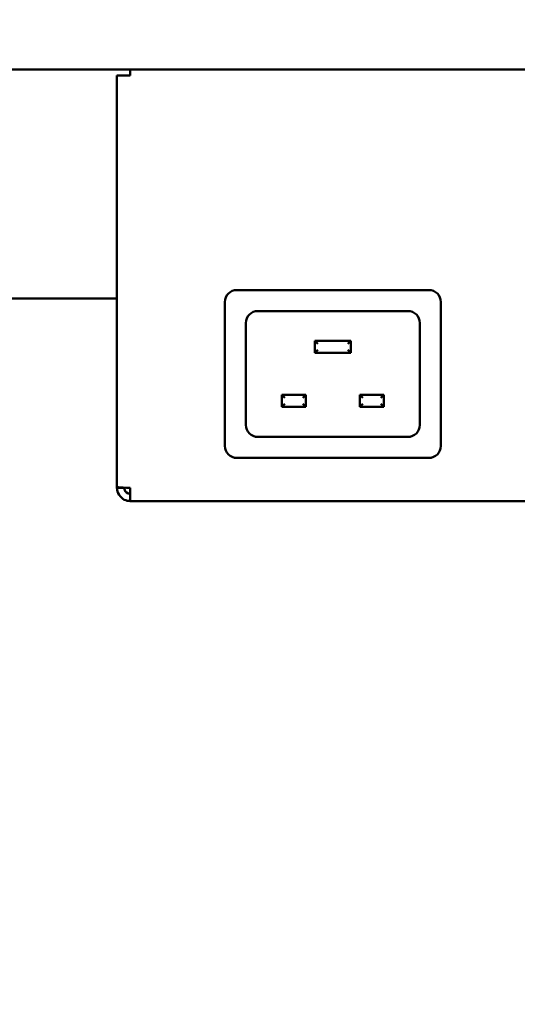
# Model space of a CAD drawing. Units: millimetres. Extents: x 82 to 7382, y 125 to 5125.
# Drawn here: x 3818 to 3901, y 1622 to 1786 of the extents above; entities that cross this region are included whole.
import ezdxf

# ---------------------------------------------------------------- set-up
doc = ezdxf.new("R2010")
doc.units = ezdxf.units.MM
doc.header["$LTSCALE"] = 25
for name, color, linetype, lineweight in [('Dimension (ISO)', 7, 'Continuous', 25), ('Symbol (ISO)', 7, 'Continuous', 25), ('Visible (ISO)', 7, 'Continuous', 50)]:
    doc.layers.add(name, color=color, linetype=linetype, lineweight=lineweight)
doc.styles.add('Note Text (ISO)', font='tahoma.ttf')
doc.dimstyles.new('Default (ISO)', dxfattribs={"dimscale": 25, "dimtxt": 2.5, "dimasz": 2.5, "dimexe": 1, "dimexo": 2, "dimgap": 0.762, "dimtad": 1, "dimtoh": 1, "dimdec": 1, "dimrnd": 1e-08, "dimzin": 0, "dimdsep": 46, "dimtxsty": 'Note Text (ISO)', "dimcen": 0.09, "dimdle": 10, "dimclrd": 256, "dimclre": 256, "dimclrt": 256, "dimadec": 1, "dimazin": 0, "dimtfac": 1.40208, "dimtmove": 0, "dimatfit": 3, "dimfxl": 1, "dimtolj": 1, "dimtzin": 0, "dimlwd": -1, "dimlwe": -1, "dimarcsym": 0})
doc.dimstyles.new('Default - Method 1b (ISO)$7', dxfattribs={"dimscale": 25, "dimtxt": 2.5, "dimasz": 2.5, "dimexe": 3.175, "dimexo": 0, "dimgap": 0.762, "dimtad": 1, "dimtoh": 1, "dimrnd": 1e-08, "dimtxsty": 'Note Text (ISO)', "dimcen": 0.09, "dimdle": 10, "dimclrd": 256, "dimclre": 256, "dimclrt": 256, "dimazin": 2, "dimtfac": 1.4, "dimtmove": 0, "dimatfit": 3, "dimfxl": 1, "dimtolj": 1, "dimlwd": -1, "dimlwe": -1, "dimarcsym": 0})

# ---------------------------------------------------------------- blocks, each defined once
blk = doc.blocks.new('*D11')
at = {"layer": 'Defpoints', "color": 0, "transparency": 16777216}
for p in [(3551.83, 1714.7), (3633.78, 1657.39)]:
    blk.add_point(p, dxfattribs=at)
at = {"layer": 'Dimension (ISO)', "transparency": 16777216}
for p, q in [((3500.61, 1750.52), (3449.39, 1786.34)), ((3551.83, 1714.7), (3633.78, 1657.39)), ((3685, 1621.58), (3838.23, 1514.42)), ((3838.23, 1514.42), (4058.95, 1514.42))]:
    blk.add_line(p, q, dxfattribs=at)
for points in [[(3506.58, 1759.06), (3494.64, 1741.98), (3551.83, 1714.7)], [(3690.97, 1630.11), (3679.03, 1613.04), (3633.78, 1657.39)]]:
    blk.add_solid(points, dxfattribs=at)
at = {"layer": 'Dimension (ISO)', "transparency": 16777216, "insert": (3857.28, 1600.79), "char_height": 62.5, "attachment_point": 1, "style": 'Note Text (ISO)'}
blk.add_mtext('\\A1;∅100', dxfattribs=at)

msp = doc.modelspace()

# ---------------------------------------------------------------- linework, layer by layer
at = {"layer": 'Visible (ISO)'}
for p, q in [((3609.14, 1778.05), (4283.83, 1778.05)), ((3833.98, 1708.39), (3833.98, 1777.05)), ((3836.18, 1777.05), (3833.98, 1777.05)), ((3836.18, 1778.05), (3836.18, 1777.05)), ((3853.98, 1741.25), (3885.98, 1741.25)), ((3833.98, 1739.85), (3636.63, 1739.85)), ((3851.98, 1715.25), (3851.98, 1739.25)), ((3887.98, 1739.25), (3887.98, 1715.25)), ((3857.48, 1737.75), (3882.48, 1737.75)), ((3855.48, 1718.75), (3855.48, 1735.75)), ((3884.48, 1735.75), (3884.48, 1718.75)), ((3866.98, 1732.75), (3867.48, 1732.25)), ((3866.98, 1732.75), (3866.98, 1730.75)), ((3872.98, 1732.75), (3866.98, 1732.75)), ((3872.98, 1732.75), (3872.48, 1732.25)), ((3872.98, 1730.75), (3872.98, 1732.75)), ((3866.98, 1730.75), (3867.48, 1731.25)), ((3872.98, 1730.75), (3872.48, 1731.25)), ((3866.98, 1730.75), (3872.98, 1730.75)), ((3861.48, 1723.75), (3861.98, 1723.25)), ((3861.48, 1723.75), (3861.48, 1721.75)), ((3865.48, 1723.75), (3861.48, 1723.75)), ((3865.48, 1723.75), (3864.98, 1723.25)), ((3865.48, 1721.75), (3865.48, 1723.75)), ((3874.48, 1723.75), (3874.98, 1723.25)), ((3874.48, 1723.75), (3874.48, 1721.75)), ((3878.48, 1723.75), (3874.48, 1723.75)), ((3878.48, 1723.75), (3877.98, 1723.25)), ((3878.48, 1721.75), (3878.48, 1723.75)), ((3861.48, 1721.75), (3861.98, 1722.25)), ((3861.48, 1721.75), (3865.48, 1721.75)), ((3865.48, 1721.75), (3864.98, 1722.25)), ((3874.48, 1721.75), (3874.98, 1722.25)), ((3874.48, 1721.75), (3878.48, 1721.75)), ((3878.48, 1721.75), (3877.98, 1722.25)), ((3882.48, 1716.75), (3857.48, 1716.75)), ((3885.98, 1713.25), (3853.98, 1713.25)), ((3833.98, 1708.39), (3833.98, 1708.25)), ((3835.18, 1708.25), (3833.98, 1708.25)), ((3835.18, 1708.25), (3835.18, 1708.29)), ((3836.18, 1706.05), (3836.18, 1708.25)), ((4056.78, 1706.05), (3836.18, 1706.05))]:
    msp.add_line(p, q, dxfattribs=at)
for centre, start, end in [((3853.98, 1739.25), 90, 180), ((3885.98, 1739.25), 0, 90), ((3857.48, 1735.75), 90, 180), ((3882.48, 1735.75), 0, 90), ((3857.48, 1718.75), 180, 270), ((3882.48, 1718.75), 270, 0), ((3853.98, 1715.25), 180, 270), ((3885.98, 1715.25), 270, 0)]:
    msp.add_arc(centre, 2, start, end, dxfattribs=at)
for points, knots in [([(3836.18, 1708.25), (3835.37, 1708.28), (3834.58, 1708.32), (3834.22, 1708.35), (3834.06, 1708.36), (3833.98, 1708.38), (3833.98, 1708.39)], [0, 0, 0, 0, 1.109068, 1.109068, 1.109068, 1.570796, 1.570796, 1.570796, 1.570796]), ([(3833.98, 1708.25), (3833.98, 1707.44), (3834.48, 1706.64), (3835.2, 1706.28), (3835.51, 1706.13), (3835.85, 1706.05), (3836.18, 1706.05)], [0, 0, 0, 0, 1.109068, 1.109068, 1.109068, 1.570796, 1.570796, 1.570796, 1.570796]), ([(3836.18, 1707.25), (3835.73, 1707.25), (3835.31, 1707.59), (3835.21, 1708.03), (3835.19, 1708.1), (3835.18, 1708.18), (3835.18, 1708.25)], [0, 0, 0, 0, 1.350716, 1.350716, 1.350716, 1.570796, 1.570796, 1.570796, 1.570796])]:
    msp.add_open_spline(points, degree=3, knots=knots, dxfattribs=at)

# ---------------------------------------------------------------- dimensions: what is measured, and where the dimension line sits
at = {"layer": 'Dimension (ISO)'}
dim = msp.add_diameter_dim_2p(p1=(3551.83, 1714.7), p2=(3633.78, 1657.39), dimstyle='Default (ISO)', override={"dimgap": 0.762, "dimtih": 1, "dimdec": 0, "dimlfac": 1, "dimtol": 0, "dimlim": 0, "dimtp": 0, "dimtm": 0, "dimtdec": 2, "dimatfit": 2}, dxfattribs=at)
dim.commit()
dim.dimension.update_dxf_attribs({"geometry": '*D11', "text_midpoint": (3958.12, 1514.42), "dimtype": 163})

# ---------------------------------------------------------------- leaders
at = {"layer": 'Symbol (ISO)', "annotation_type": 0, "has_hookline": 1, "hookline_direction": 1, "text_width": 549.87}
msp.add_leader([(4442.52, 1739.85), (4452.45, 1367.67), (4389.95, 1367.67)], dimstyle='Default - Method 1b (ISO)$7', override={"dimtad": 0}, dxfattribs=at)

doc.saveas('drawing.dxf')
